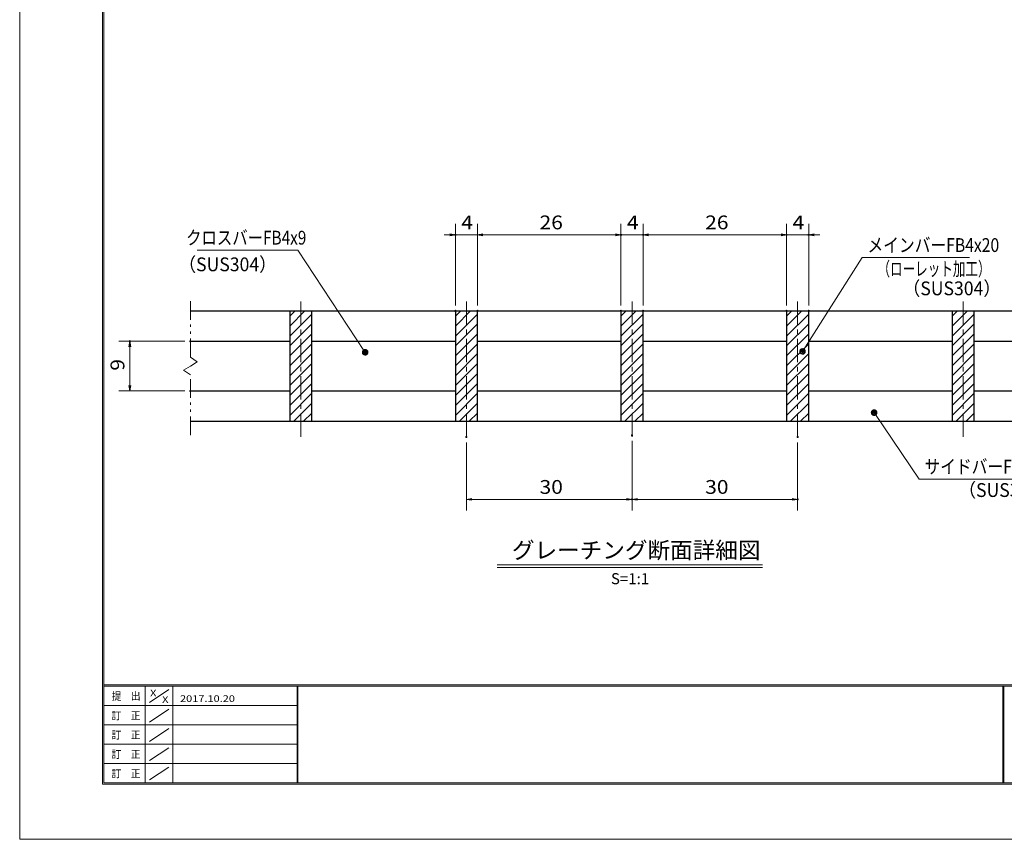
# Model space of a CAD drawing. Units: millimetres. Extents: x -1050 to 1050, y -743 to 742.
# Drawn here: x -1050 to -158, y -743 to 0 of the extents above; entities that cross this region are included whole.
import ezdxf

# ---------------------------------------------------------------- set-up
doc = ezdxf.new("R2010")
doc.units = ezdxf.units.MM
doc.header["$LTSCALE"] = 5
doc.linetypes.add('JWW_CENTER1', pattern=[6.773333, 4.233333, -0.846667, 0.846667, -0.846667])
doc.linetypes.add('JWW_PHANTOM1', pattern=[6.773333, 3.386667, -0.846667, 0.423333, -0.846667, 0.423333, -0.846667])
for name, color, linetype in [('7-図\u3000枠', 7, 'Continuous'), ('ハッチング', 7, 'Continuous'), ('中心線', 7, 'Continuous'), ('寸法注釈', 7, 'Continuous'), ('想像線', 7, 'Continuous'), ('蓋', 7, 'Continuous')]:
    doc.layers.add(name, color=color, linetype=linetype)
doc.styles.add('HG丸ｺﾞｼｯｸM-PRO', font='txt', dxfattribs={"height": 1})
doc.styles.add('ＭＳ ゴシック', font='txt', dxfattribs={"height": 1})

# ---------------------------------------------------------------- blocks, each defined once
blk = doc.blocks.new('_OPEN_0-1_')
at = {"layer": '寸法注釈', "color": 2, "linetype": 'Continuous', "lineweight": 5}
for p, q in [((-1, 0.17), (0, 0)), ((0, 0), (-1, -0.17)), ((0, 0), (-1, 0))]:
    blk.add_line(p, q, dxfattribs=at)
blk = doc.blocks.new('_Dot_0-1_')
at = {"layer": '寸法注釈', "color": 2, "linetype": 'Continuous', "lineweight": 5}
for p, q in [((-0.5, 0), (-1, 0)), ((-0.48, 0.12), (-0.5, 0.06)), ((-0.5, 0.06), (-0.5, 0)), ((-0.5, 0), (-0.5, -0.06)), ((0, 0), (-0.5, 0)), ((-0.5, 0), (0, 0)), ((-0.46, 0.18), (-0.48, 0.12)), ((-0.44, 0.24), (-0.46, 0.18)), ((-0.4, 0.29), (-0.44, 0.24)), ((-0.36, 0.34), (-0.4, 0.29)), ((-0.32, 0.39), (-0.36, 0.34)), ((-0.27, 0.42), (-0.32, 0.39)), ((-0.21, 0.45), (-0.27, 0.42)), ((-0.15, 0.48), (-0.21, 0.45)), ((-0.09, 0.49), (-0.15, 0.48)), ((-0.03, 0.5), (-0.09, 0.49)), ((0.03, 0.5), (-0.03, 0.5)), ((0.5, 0), (0, 0)), ((0, 0), (0, 0)), ((0, 0), (0, 0)), ((0, 0), (0, 0)), ((0, 0), (0, 0)), ((0, 0), (0, 0)), ((0, 0), (0, 0)), ((0, 0), (0, 0)), ((0, 0), (0, 0)), ((0, 0), (0, 0)), ((0, 0), (0, 0)), ((0, 0), (0, 0)), ((0, 0), (0, 0)), ((0, 0), (0, 0)), ((0, 0), (0, 0)), ((0, 0), (0, 0)), ((0, 0), (0, 0)), ((0, 0), (0, 0)), ((0, 0), (0, 0)), ((0, 0), (0, 0)), ((0, 0), (0, 0)), ((0, 0), (0, 0)), ((0, 0), (0, 0)), ((0, 0), (0, 0)), ((0, 0), (0, 0)), ((0, 0), (0, 0)), ((0, 0), (0, 0)), ((0, 0), (0, 0)), ((0, 0), (0, 0)), ((0, 0), (0, 0)), ((0, 0), (0, 0)), ((0, 0), (0, 0)), ((0, 0), (0, 0)), ((0, 0), (0, 0)), ((0, 0), (0, 0)), ((0, 0), (0, 0)), ((0, 0), (0, 0)), ((0, 0), (0, 0)), ((0, 0), (0, 0)), ((0, 0), (0, 0)), ((0, 0), (0, 0)), ((0, 0), (0, 0)), ((0, 0), (0, 0)), ((0, 0), (0, 0)), ((0, 0), (0, 0)), ((0, 0), (0, 0)), ((0, 0), (0, 0)), ((0, 0), (0, 0)), ((0, 0), (0, 0)), ((0, 0), (0, 0)), ((0, 0), (0, 0)), ((0, 0), (0.5, 0)), ((0.09, 0.49), (0.03, 0.5)), ((0.15, 0.48), (0.09, 0.49)), ((0.21, 0.45), (0.15, 0.48)), ((0.27, 0.42), (0.21, 0.45)), ((0.32, 0.39), (0.27, 0.42)), ((0.36, 0.34), (0.32, 0.39)), ((0.4, 0.29), (0.36, 0.34)), ((0.44, 0.24), (0.4, 0.29)), ((0.46, 0.18), (0.44, 0.24)), ((0.48, 0.12), (0.46, 0.18)), ((0.5, 0.06), (0.48, 0.12)), ((0.5, 0), (0.5, 0.06)), ((-0.5, -0.06), (-0.48, -0.12)), ((-0.48, -0.12), (-0.46, -0.18)), ((-0.46, -0.18), (-0.44, -0.24)), ((-0.44, -0.24), (-0.4, -0.29)), ((-0.4, -0.29), (-0.36, -0.34)), ((-0.36, -0.34), (-0.32, -0.39)), ((-0.32, -0.39), (-0.27, -0.42)), ((-0.27, -0.42), (-0.21, -0.45)), ((-0.21, -0.45), (-0.15, -0.48)), ((-0.15, -0.48), (-0.09, -0.49)), ((-0.09, -0.49), (-0.03, -0.5)), ((-0.03, -0.5), (0.03, -0.5)), ((0.03, -0.5), (0.09, -0.49)), ((0.09, -0.49), (0.15, -0.48)), ((0.15, -0.48), (0.21, -0.45)), ((0.21, -0.45), (0.27, -0.42)), ((0.27, -0.42), (0.32, -0.39)), ((0.32, -0.39), (0.36, -0.34)), ((0.36, -0.34), (0.4, -0.29)), ((0.4, -0.29), (0.44, -0.24)), ((0.44, -0.24), (0.46, -0.18)), ((0.46, -0.18), (0.48, -0.12)), ((0.48, -0.12), (0.5, -0.06)), ((0.5, -0.06), (0.5, 0))]:
    blk.add_line(p, q, dxfattribs=at)
at = {"layer": '寸法注釈', "color": 2, "linetype": 'Continuous', "lineweight": 20}
for p, q in [((0.49, 0.1), (-0.49, 0.1)), ((0.4, 0.3), (-0.4, 0.3)), ((0.46, -0.2), (-0.46, -0.2)), ((0.3, -0.4), (-0.3, -0.4))]:
    blk.add_line(p, q, dxfattribs=at)

msp = doc.modelspace()

# ---------------------------------------------------------------- linework, layer by layer
at = {"layer": '7-図\u3000枠', "color": 4, "linetype": 'Continuous', "lineweight": 5}
for p, q in [((-975, -692.5), (-975, 692.5)), ((-973.75, -691.25), (-973.75, 691.25)), ((998.75, -602.5), (-973.75, -602.5)), ((998.75, -603.75), (-973.75, -603.75)), ((-936.25, -691.19), (-936.25, -603.75)), ((-911.25, -603.75), (-911.25, -691.19)), ((-798.75, -603.75), (-798.75, -691.19)), ((-798, -603.75), (-798, -691.19)), ((-159.5, -691.25), (-159.5, -603.75)), ((-158.75, -691.25), (-158.75, -603.75)), ((-932.5, -618.61), (-915, -606.92)), ((-798.75, -621.25), (-973.75, -621.25)), ((-932.5, -636.25), (-915, -624.57)), ((-798.75, -638.75), (-973.75, -638.75)), ((-932.5, -653.75), (-915, -642.07)), ((-798.75, -656.25), (-973.75, -656.25)), ((-932.5, -671.25), (-915, -659.57)), ((-798.75, -673.75), (-973.75, -673.75)), ((-932.5, -688.75), (-915, -677.07)), ((1000, -692.5), (-975, -692.5)), ((998.75, -691.25), (-973.75, -691.25))]:
    msp.add_line(p, q, dxfattribs=at)
at = {"layer": 'DEFPOINTS', "color": 4, "linetype": 'Continuous', "lineweight": 5}
for p, q in [((-1050, -742.5), (-1050, 742.5)), ((1050, -742.5), (-1050, -742.5))]:
    msp.add_line(p, q, dxfattribs=at)
at = {"layer": 'DEFPOINTS', "color": 4, "linetype": 'Continuous', "lineweight": 5, "const_width": 1}
for points in [[(-654.95, -194.9, 0.414214), (-655.45, -194.4, 0.414214), (-655.95, -194.9, 0.414214), (-655.45, -195.4, 0.414214)], [(-504.95, -194.9, 0.414214), (-505.45, -194.4, 0.414214), (-505.95, -194.9, 0.414214), (-505.45, -195.4, 0.414214)], [(-484.95, -194.9, 0.414214), (-485.45, -194.4, 0.414214), (-485.95, -194.9, 0.414214), (-485.45, -195.4, 0.414214)], [(-354.95, -194.9, 0.414214), (-355.45, -194.4, 0.414214), (-355.95, -194.9, 0.414214), (-355.45, -195.4, 0.414214)], [(-334.95, -194.9, 0.414214), (-335.45, -194.4, 0.414214), (-335.95, -194.9, 0.414214), (-335.45, -195.4, 0.414214)], [(-654.95, -263.81, 0.414214), (-655.45, -263.31, 0.414214), (-655.95, -263.81, 0.414214), (-655.45, -264.31, 0.414214)], [(-634.95, -263.81, 0.414214), (-635.45, -263.31, 0.414214), (-635.95, -263.81, 0.414214), (-635.45, -264.31, 0.414214)], [(-634.95, -263.81, 0.414214), (-635.45, -263.31, 0.414214), (-635.95, -263.81, 0.414214), (-635.45, -264.31, 0.414214)], [(-504.95, -263.81, 0.414214), (-505.45, -263.31, 0.414214), (-505.95, -263.81, 0.414214), (-505.45, -264.31, 0.414214)], [(-504.95, -263.81, 0.414214), (-505.45, -263.31, 0.414214), (-505.95, -263.81, 0.414214), (-505.45, -264.31, 0.414214)], [(-484.95, -263.81, 0.414214), (-485.45, -263.31, 0.414214), (-485.95, -263.81, 0.414214), (-485.45, -264.31, 0.414214)], [(-484.95, -263.81, 0.414214), (-485.45, -263.31, 0.414214), (-485.95, -263.81, 0.414214), (-485.45, -264.31, 0.414214)], [(-354.95, -263.81, 0.414214), (-355.45, -263.31, 0.414214), (-355.95, -263.81, 0.414214), (-355.45, -264.31, 0.414214)], [(-354.95, -263.81, 0.414214), (-355.45, -263.31, 0.414214), (-355.95, -263.81, 0.414214), (-355.45, -264.31, 0.414214)], [(-334.95, -263.81, 0.414214), (-335.45, -263.31, 0.414214), (-335.95, -263.81, 0.414214), (-335.45, -264.31, 0.414214)], [(-949.7, -291.31, 0.414214), (-950.2, -290.81, 0.414214), (-950.7, -291.31, 0.414214), (-950.2, -291.81, 0.414214)], [(-894.95, -291.31, 0.414214), (-895.45, -290.81, 0.414214), (-895.95, -291.31, 0.414214), (-895.45, -291.81, 0.414214)], [(-894.95, -336.31, 0.414214), (-895.45, -335.81, 0.414214), (-895.95, -336.31, 0.414214), (-895.45, -336.81, 0.414214)], [(-644.95, -378.04, 0.414214), (-645.45, -377.54, 0.414214), (-645.95, -378.04, 0.414214), (-645.45, -378.54, 0.414214)], [(-494.95, -376.51, 0.414214), (-495.45, -376.01, 0.414214), (-495.95, -376.51, 0.414214), (-495.45, -377.01, 0.414214)], [(-494.95, -376.51, 0.414214), (-495.45, -376.01, 0.414214), (-495.95, -376.51, 0.414214), (-495.45, -377.01, 0.414214)], [(-344.95, -378.04, 0.414214), (-345.45, -377.54, 0.414214), (-345.95, -378.04, 0.414214), (-345.45, -378.54, 0.414214)], [(-494.95, -434.53, 0.414214), (-495.45, -434.03, 0.414214), (-495.95, -434.53, 0.414214), (-495.45, -435.03, 0.414214)], [(-344.95, -434.53, 0.414214), (-345.45, -434.03, 0.414214), (-345.95, -434.53, 0.414214), (-345.45, -435.03, 0.414214)]]:
    msp.add_lwpolyline(points, format="xyb", close=True, dxfattribs=at)
at = {"layer": 'ハッチング', "color": 4, "linetype": 'Continuous', "lineweight": 15}
for p, q in [((-785.45, -263.81), (-805.45, -263.81)), ((-805.45, -263.81), (-805.45, -363.81)), ((-805.45, -268.66), (-800.6, -263.81)), ((-805.45, -277.64), (-791.62, -263.81)), ((-805.45, -286.62), (-785.45, -266.62)), ((-785.45, -363.81), (-785.45, -263.81)), ((-635.45, -263.81), (-655.45, -263.81)), ((-655.45, -263.81), (-655.45, -363.81)), ((-655.45, -268.66), (-650.6, -263.81)), ((-655.45, -277.64), (-641.62, -263.81)), ((-655.45, -286.62), (-635.45, -266.62)), ((-635.45, -363.81), (-635.45, -263.81)), ((-485.45, -263.81), (-505.45, -263.81)), ((-505.45, -263.81), (-505.45, -363.81)), ((-505.45, -268.66), (-500.6, -263.81)), ((-505.45, -277.64), (-491.62, -263.81)), ((-505.45, -286.62), (-485.45, -266.62)), ((-485.45, -363.81), (-485.45, -263.81)), ((-335.45, -263.81), (-355.45, -263.81)), ((-355.45, -263.81), (-355.45, -363.81)), ((-355.45, -268.66), (-350.6, -263.81)), ((-355.45, -277.64), (-341.62, -263.81)), ((-355.45, -286.62), (-335.45, -266.62)), ((-335.45, -363.81), (-335.45, -263.81)), ((-185.45, -263.81), (-205.45, -263.81)), ((-205.45, -263.81), (-205.45, -363.81)), ((-205.45, -268.66), (-200.6, -263.81)), ((-205.45, -277.64), (-191.62, -263.81)), ((-205.45, -286.62), (-185.45, -266.62)), ((-185.45, -363.81), (-185.45, -263.81)), ((-805.45, -295.6), (-785.45, -275.6)), ((-655.45, -295.6), (-635.45, -275.6)), ((-505.45, -295.6), (-485.45, -275.6)), ((-355.45, -295.6), (-335.45, -275.6)), ((-205.45, -295.6), (-185.45, -275.6)), ((-805.45, -304.58), (-785.45, -284.58)), ((-655.45, -304.58), (-635.45, -284.58)), ((-505.45, -304.58), (-485.45, -284.58)), ((-355.45, -304.58), (-335.45, -284.58)), ((-205.45, -304.58), (-185.45, -284.58)), ((-805.45, -313.56), (-785.45, -293.56)), ((-655.45, -313.56), (-635.45, -293.56)), ((-505.45, -313.56), (-485.45, -293.56)), ((-355.45, -313.56), (-335.45, -293.56)), ((-205.45, -313.56), (-185.45, -293.56)), ((-805.45, -322.54), (-785.45, -302.54)), ((-655.45, -322.54), (-635.45, -302.54)), ((-505.45, -322.54), (-485.45, -302.54)), ((-355.45, -322.54), (-335.45, -302.54)), ((-205.45, -322.54), (-185.45, -302.54)), ((-805.45, -331.52), (-785.45, -311.52)), ((-655.45, -331.52), (-635.45, -311.52)), ((-505.45, -331.52), (-485.45, -311.52)), ((-355.45, -331.52), (-335.45, -311.52)), ((-205.45, -331.52), (-185.45, -311.52)), ((-805.45, -340.5), (-785.45, -320.5)), ((-655.45, -340.5), (-635.45, -320.5)), ((-505.45, -340.5), (-485.45, -320.5)), ((-355.45, -340.5), (-335.45, -320.5)), ((-205.45, -340.5), (-185.45, -320.5)), ((-805.45, -349.48), (-785.45, -329.48)), ((-655.45, -349.48), (-635.45, -329.48)), ((-505.45, -349.48), (-485.45, -329.48)), ((-355.45, -349.48), (-335.45, -329.48)), ((-205.45, -349.48), (-185.45, -329.48)), ((-805.45, -358.46), (-785.45, -338.46)), ((-655.45, -358.46), (-635.45, -338.46)), ((-505.45, -358.46), (-485.45, -338.46)), ((-355.45, -358.46), (-335.45, -338.46)), ((-205.45, -358.46), (-185.45, -338.46)), ((-801.81, -363.81), (-785.45, -347.44)), ((-651.81, -363.81), (-635.45, -347.44)), ((-501.81, -363.81), (-485.45, -347.44)), ((-351.81, -363.81), (-335.45, -347.44)), ((-201.81, -363.81), (-185.45, -347.44)), ((-792.83, -363.81), (-785.45, -356.42)), ((-642.83, -363.81), (-635.45, -356.42)), ((-492.83, -363.81), (-485.45, -356.42)), ((-342.83, -363.81), (-335.45, -356.42)), ((-192.83, -363.81), (-185.45, -356.42)), ((-805.45, -363.81), (-785.45, -363.81)), ((-655.45, -363.81), (-635.45, -363.81)), ((-505.45, -363.81), (-485.45, -363.81)), ((-355.45, -363.81), (-335.45, -363.81)), ((-205.45, -363.81), (-185.45, -363.81))]:
    msp.add_line(p, q, dxfattribs=at)
at = {"layer": '中心線', "color": 6, "linetype": 'JWW_CENTER1', "lineweight": 18}
for p, q in [((-795.45, -378.04), (-795.45, -251.11)), ((-645.45, -378.04), (-645.45, -251.11)), ((-495.45, -378.04), (-495.45, -251.11)), ((-345.45, -378.04), (-345.45, -251.11)), ((-195.45, -378.04), (-195.45, -251.11))]:
    msp.add_line(p, q, dxfattribs=at)
at = {"layer": '寸法注釈', "color": 2, "linetype": 'Continuous', "lineweight": 18}
for p, q in [((-655.45, -258.81), (-655.45, -184.9)), ((-635.45, -258.81), (-635.45, -184.9)), ((-635.45, -258.81), (-635.45, -184.9)), ((-505.45, -258.81), (-505.45, -184.9)), ((-505.45, -258.81), (-505.45, -184.9)), ((-485.45, -258.81), (-485.45, -184.9)), ((-485.45, -258.81), (-485.45, -184.9)), ((-355.45, -258.81), (-355.45, -184.9)), ((-355.45, -258.81), (-355.45, -184.9)), ((-335.45, -258.81), (-335.45, -184.9)), ((-660.45, -194.9), (-665.45, -194.9)), ((-635.45, -194.9), (-655.45, -194.9)), ((-630.45, -194.9), (-510.45, -194.9)), ((-630.45, -194.9), (-625.45, -194.9)), ((-510.45, -194.9), (-515.45, -194.9)), ((-505.45, -194.9), (-485.45, -194.9)), ((-480.45, -194.9), (-475.45, -194.9)), ((-480.45, -194.9), (-360.45, -194.9)), ((-360.45, -194.9), (-365.45, -194.9)), ((-355.45, -194.9), (-335.45, -194.9)), ((-330.45, -194.9), (-325.45, -194.9)), ((-889.25, -208.73), (-798.08, -208.73)), ((-798.08, -208.73), (-737.67, -300.48)), ((-286.95, -215.42), (-340.47, -299.67)), ((-189.76, -215.42), (-286.95, -215.42)), ((-900.45, -291.31), (-960.2, -291.31)), ((-950.2, -331.31), (-950.2, -296.31)), ((-900.45, -336.31), (-960.2, -336.31)), ((-235.33, -416.12), (-275.64, -356.8)), ((-645.45, -383.04), (-645.45, -444.53)), ((-495.45, -381.51), (-495.45, -444.53)), ((-495.45, -381.51), (-495.45, -444.53)), ((-345.45, -383.04), (-345.45, -444.53)), ((-138.14, -416.12), (-235.33, -416.12)), ((-640.45, -434.53), (-500.45, -434.53)), ((-490.45, -434.53), (-350.45, -434.53)), ((-617.58, -493.83), (-377.37, -493.83)), ((-617.58, -496.33), (-377.37, -496.33))]:
    msp.add_line(p, q, dxfattribs=at)
at = {"layer": '想像線', "color": 4, "linetype": 'JWW_PHANTOM1', "lineweight": 15}
for p, q in [((-895.45, -305.86), (-895.45, -251.31)), ((-895.45, -305.86), (-889.16, -310.07)), ((-889.16, -310.07), (-895.45, -313.81)), ((-901.74, -317.54), (-895.45, -313.81)), ((-895.45, -321.76), (-901.74, -317.54)), ((-895.45, -376.31), (-895.45, -321.76))]:
    msp.add_line(p, q, dxfattribs=at)
at = {"layer": '蓋', "color": 5, "linetype": 'Continuous', "lineweight": 25}
for p, q in [((-895.45, -263.81), (-95.45, -263.81)), ((-805.45, -263.81), (-785.45, -263.81)), ((-805.45, -263.81), (-805.45, -363.81)), ((-785.45, -363.81), (-785.45, -263.81)), ((-655.45, -263.81), (-635.45, -263.81)), ((-655.45, -263.81), (-655.45, -363.81)), ((-635.45, -363.81), (-635.45, -263.81)), ((-505.45, -263.81), (-485.45, -263.81)), ((-505.45, -263.81), (-505.45, -363.81)), ((-485.45, -363.81), (-485.45, -263.81)), ((-355.45, -263.81), (-335.45, -263.81)), ((-355.45, -263.81), (-355.45, -363.81)), ((-335.45, -363.81), (-335.45, -263.81)), ((-205.45, -263.81), (-185.45, -263.81)), ((-205.45, -263.81), (-205.45, -363.81)), ((-185.45, -363.81), (-185.45, -263.81)), ((-895.45, -291.31), (-805.45, -291.31)), ((-785.45, -291.31), (-655.45, -291.31)), ((-635.45, -291.31), (-505.45, -291.31)), ((-485.45, -291.31), (-355.45, -291.31)), ((-335.45, -291.31), (-205.45, -291.31)), ((-185.45, -291.31), (-95.45, -291.31)), ((-895.45, -336.31), (-805.45, -336.31)), ((-785.45, -336.31), (-655.45, -336.31)), ((-635.45, -336.31), (-505.45, -336.31)), ((-485.45, -336.31), (-355.45, -336.31)), ((-335.45, -336.31), (-205.45, -336.31)), ((-185.45, -336.31), (-95.45, -336.31)), ((-895.45, -363.81), (-95.45, -363.81)), ((-805.45, -363.81), (-785.45, -363.81)), ((-655.45, -363.81), (-635.45, -363.81)), ((-505.45, -363.81), (-485.45, -363.81)), ((-355.45, -363.81), (-335.45, -363.81)), ((-205.45, -363.81), (-185.45, -363.81))]:
    msp.add_line(p, q, dxfattribs=at)

# ---------------------------------------------------------------- block references
at = {"layer": '寸法注釈', "color": 2, "linetype": 'Continuous', "lineweight": 18, "xscale": 5, "yscale": 5}
for p in [(-655.45, -194.9), (-505.45, -194.9), (-505.45, -194.9), (-355.45, -194.9), (-355.45, -194.9), (-495.45, -434.53), (-345.45, -434.53)]:
    msp.add_blockref('_OPEN_0-1_', p, dxfattribs=at)
for name, p, rotation in [('_OPEN_0-1_', (-635.45, -194.9), 180), ('_OPEN_0-1_', (-635.45, -194.9), 180), ('_OPEN_0-1_', (-485.45, -194.9), 180), ('_OPEN_0-1_', (-485.45, -194.9), 180), ('_OPEN_0-1_', (-335.45, -194.9), 180), ('_OPEN_0-1_', (-950.2, -291.31), 90), ('_Dot_0-1_', (-737.11, -301.31), 303.7958143789508), ('_Dot_0-1_', (-341.01, -300.51), 237.0963807042517), ('_OPEN_0-1_', (-950.2, -336.31), 270), ('_Dot_0-1_', (-276.21, -355.98), 124.8530788013465), ('_OPEN_0-1_', (-645.45, -434.53), 180), ('_OPEN_0-1_', (-495.45, -434.53), 180)]:
    msp.add_blockref(name, p, dxfattribs=dict(at, rotation=rotation))

# ---------------------------------------------------------------- texts
at = {"layer": '7-図\u3000枠', "color": 5, "linetype": 'Continuous', "lineweight": 5, "style": 'ＭＳ ゴシック'}
for s, height, width, p in [('提\u3000出', 7.01, 0.90865, (-966.59, -616.26)), ('X', 5.98, 1.21972, (-931.9, -612.97)), ('X', 5.98, 1.21972, (-921, -618.92)), ('2017.10.20', 5.982, 1.21972, (-904.8, -618.01)), ('訂\u3000正', 7.01, 0.90865, (-966.76, -633.9)), ('訂\u3000正', 7.01, 0.90865, (-966.76, -651.4)), ('訂\u3000正', 7.01, 0.90865, (-966.76, -668.9)), ('訂\u3000正', 7.01, 0.90865, (-966.76, -686.4))]:
    msp.add_text(s, height=height, dxfattribs=dict(at, width=width)).set_placement(p)
at = {"layer": '寸法注釈', "color": 7, "linetype": 'Continuous', "lineweight": 18}
for s, height, style, width, p in [('4', 12.5, 'ＭＳ ゴシック', 1.115358, (-650.04, -189.9)), ('26', 12.497, 'ＭＳ ゴシック', 1.115358, (-579.18, -189.9)), ('4', 12.5, 'ＭＳ ゴシック', 1.115358, (-500.04, -189.9)), ('26', 12.497, 'ＭＳ ゴシック', 1.115358, (-429.18, -189.9)), ('4', 12.5, 'ＭＳ ゴシック', 1.115358, (-350.04, -189.9)), ('クロスバーFB4x9', 12.497, 'ＭＳ ゴシック', 0.81695, (-899.27, -203.73)), ('メインバーFB4x20', 12.5, 'ＭＳ ゴシック', 0.835387, (-282.18, -210.42)), ('（SUS304）', 12.497, 'ＭＳ ゴシック', 0.936313, (-906.23, -227.9)), ('（ローレット加工）', 12.497, 'ＭＳ ゴシック', 0.667747, (-273.18, -231.97)), ('（SUS304）', 12.497, 'ＭＳ ゴシック', 0.936313, (-250.33, -249.64)), ('サイドバーFB4x20', 12.5, 'ＭＳ ゴシック', 0.835387, (-230.56, -411.12)), ('30', 12.497, 'ＭＳ ゴシック', 1.115358, (-579.18, -429.53)), ('30', 12.497, 'ＭＳ ゴシック', 1.115358, (-429.18, -429.53)), ('（SUS304）', 12.497, 'ＭＳ ゴシック', 0.936313, (-199.85, -432.36)), ('グレーチング断面詳細図', 15.0069, 'HG丸ｺﾞｼｯｸM-PRO', 0.999537, (-604.21, -488.1)), ('S=1:1', 9.991, 'HG丸ｺﾞｼｯｸM-PRO', 1.000886, (-514.55, -511.39))]:
    msp.add_text(s, height=height, dxfattribs=dict(at, style=style, width=width)).set_placement(p)
at = {"layer": '寸法注釈', "color": 7, "linetype": 'Continuous', "lineweight": 18, "style": 'ＭＳ ゴシック', "width": 1.115358}
msp.add_text('9', height=12.5, rotation=90, dxfattribs=at).set_placement((-955.2, -317.96))

doc.saveas('drawing.dxf')
